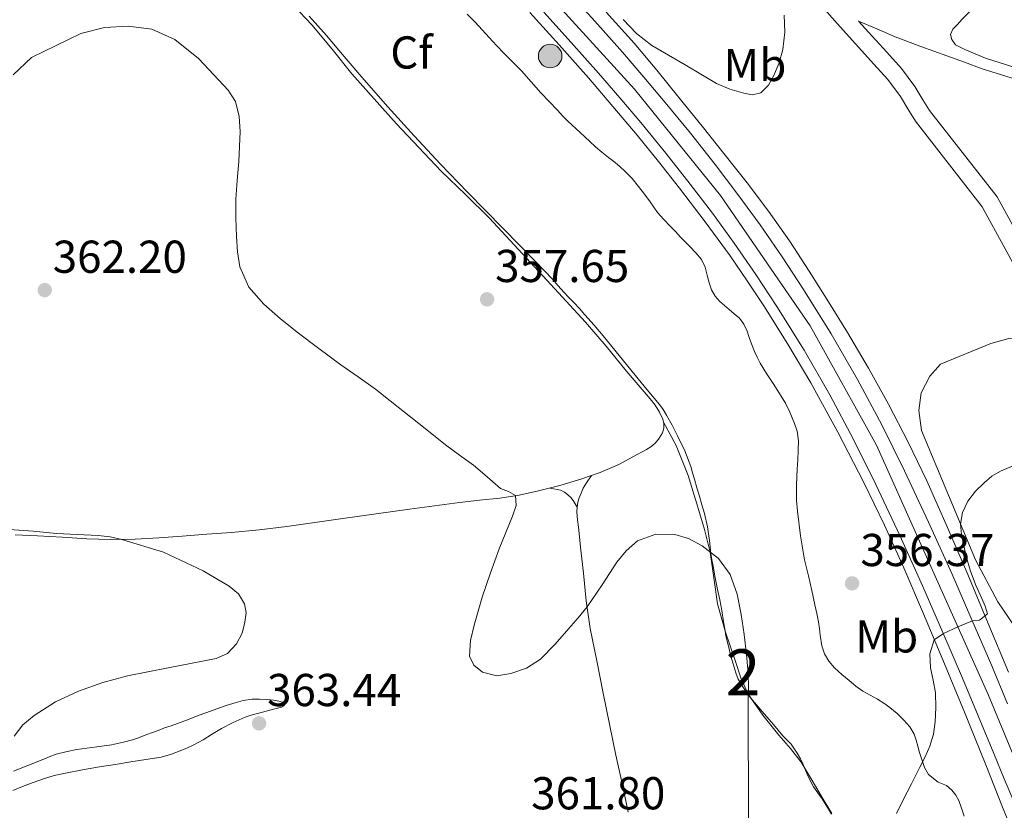
# Model space of a CAD drawing. Extents: x 608592 to 615569, y 660080 to 664816.
# Drawn here: x 611817 to 612031, y 660774 to 660946 of the extents above; entities that cross this region are included whole.
import ezdxf
from ezdxf.enums import TextEntityAlignment as Align

# ---------------------------------------------------------------- set-up
doc = ezdxf.new("R2010")
doc.units = 0
doc.header["$MEASUREMENT"] = 0
doc.linetypes.add('DGN Style 3', pattern=[111.432874, 79.59491, -31.837964])
doc.linetypes.add('DGN Style 4', pattern=[127.431451, 63.675928, -31.837964, 0.079595, -31.837964])
for name, color, linetype in [('Nivel 21', 7, 'Continuous'), ('Nivel 23', 7, 'Continuous'), ('Nivel 35', 7, 'Continuous'), ('Nivel 36', 7, 'Continuous'), ('Nivel 37', 7, 'Continuous'), ('Nivel 41', 7, 'Continuous'), ('Nivel 48', 7, 'Continuous'), ('Nivel 5', 7, 'Continuous'), ('Nivel 54', 7, 'Continuous'), ('Nivel 57', 7, 'Continuous'), ('Nivel 7', 7, 'Continuous')]:
    doc.layers.add(name, color=color, linetype=linetype)
doc.styles.add('Style-arial', font='arial.shx', dxfattribs={"bigfont": 'arialbig.shx'})
doc.styles.add('Style-arialn', font='arialn.shx', dxfattribs={"bigfont": 'arialnbig.shx'})

# ---------------------------------------------------------------- blocks, each defined once
blk = doc.blocks.new('5PATER')
at = {"layer": 'Nivel 7', "linetype": 'Continuous', "lineweight": 0}
h = blk.add_hatch(color=53, dxfattribs=at)
edge = h.paths.add_edge_path()
edge.add_ellipse((0, 0), major_axis=(-1.1, -1.11), ratio=0.999422, start_angle=0, end_angle=360)
blk = doc.blocks.new('5HITCA')
at = {"layer": 'Nivel 21', "linetype": 'Continuous', "lineweight": 0}
h = blk.add_hatch(color=1, dxfattribs=at)
edge = h.paths.add_edge_path()
edge.add_arc((0, 0), 2.56, 0, 360)
at = {"layer": 'Nivel 21', "color": 7, "linetype": 'Continuous', "lineweight": 0}
blk.add_circle((0, 0), 2.56, dxfattribs=at)

msp = doc.modelspace()

# ---------------------------------------------------------------- linework, layer by layer
at = {"layer": 'Nivel 21', "color": 7, "linetype": 'DGN Style 3', "lineweight": 0}
for points in [[(612020.253, 660943.843, 357.244), (612021.259, 660944.911, 357.248), (612022.265, 660945.979, 357.252), (612023.869, 660947.658, 357.363), (612025.717, 660949.007, 357.492), (612027.487, 660949.878, 357.528), (612029.257, 660950.748, 357.565), (612043.73, 660954.94, 357.231), (612051.881, 660958.189, 356.981), (612057.713, 660959.508, 356.064), (612062.884, 660958.496, 354.562), (612080.542, 660952.281, 352.013), (612096.984, 660951.761, 351.771)], [(612049.669, 660871.19, 355.826), (612029.88, 660907.407, 357.476), (612015.194, 660926.22, 357.499), (612013.78, 660928.547, 357.366), (612012.041, 660931.408, 357.224), (612009.129, 660935.33, 356.953), (612005.959, 660938.867, 356.636), (612001.925, 660943.26, 356.249), (611999.788, 660945.622, 356.043), (612003.752, 660943.93, 356.294), (612007.717, 660942.239, 356.544), (612013.306, 660940.084, 356.905), (612018.949, 660938.083, 357.352), (612022.809, 660936.678, 357.708), (612026.669, 660935.274, 358.065), (612041.839, 660930.517, 357.733)]]:
    msp.add_polyline3d(points, dxfattribs=at)
at = {"layer": 'Nivel 21', "color": 7, "linetype": 'Continuous', "lineweight": 13}
for points in [[(612032.143, 660797.295, 354.789), (612028.734, 660805.496, 354.916), (612024.437, 660815.544, 354.983), (612020.035, 660825.554, 355.064), (612014.992, 660836.733, 355.332), (612009.786, 660847.88, 355.552), (612004.861, 660857.873, 355.618), (611999.591, 660867.75, 355.68), (611993.858, 660877.641, 355.758), (611987.837, 660887.299, 355.832), (611983.204, 660894.392, 355.683), (611978.386, 660901.381, 355.456), (611973.578, 660907.98, 355.38), (611968.647, 660914.446, 355.396), (611963.27, 660921.252, 355.631), (611957.786, 660927.965, 355.872), (611953.156, 660933.457, 355.913), (611948.461, 660938.875, 355.888), (611942.51, 660945.584, 355.747), (611936.521, 660952.236, 355.604)], [(611928.357, 660947.531, 355.212), (611934.754, 660940.438, 355.357), (611941.073, 660933.275, 355.512), (611946.42, 660927.107, 355.622), (611951.689, 660920.871, 355.704), (611956.347, 660915.132, 355.596), (611960.909, 660909.315, 355.464), (611966.474, 660902.026, 355.48), (611971.889, 660894.623, 355.516), (611975.602, 660889.221, 355.563), (611979.185, 660883.731, 355.6), (611984.395, 660875.451, 355.571), (611989.393, 660867.039, 355.52), (611995.317, 660856.272, 355.531), (612000.909, 660845.331, 355.532), (612005.4, 660836.125, 355.328), (612009.637, 660826.803, 355.076), (612013.885, 660816.81, 355.016), (612018.073, 660806.795, 354.96), (612022.828, 660795.421, 354.766), (612027.465, 660784.011, 354.272), (612029.342, 660779.224, 353.954), (612031.218, 660774.437, 353.637), (612043.746, 660744.357, 353.028)], [(611931.409, 660947.603, 355.604), (611937.366, 660940.987, 355.747), (611943.273, 660934.327, 355.888), (611947.911, 660928.974, 355.913), (611952.477, 660923.559, 355.872), (611957.891, 660916.931, 355.631), (611963.197, 660910.215, 355.396), (611968.046, 660903.856, 355.38), (611972.757, 660897.391, 355.456), (611977.475, 660890.547, 355.683), (611982.021, 660883.587, 355.832), (611987.945, 660874.085, 355.758), (611993.561, 660864.395, 355.68), (611998.722, 660854.723, 355.618), (612003.565, 660844.895, 355.552), (612008.722, 660833.854, 355.332), (612013.733, 660822.747, 355.064), (612018.107, 660812.799, 354.983), (612022.377, 660802.815, 354.916), (612025.772, 660794.647, 354.789), (612029.165, 660786.483, 354.424), (612031.447, 660780.998, 354.031), (612033.729, 660775.514, 353.638)], [(611944.935, 660947.565, 355.797), (611950.997, 660940.819, 355.936), (611955.922, 660934.948, 355.951), (611960.745, 660928.995, 355.888), (611965.774, 660922.768, 355.722), (611970.785, 660916.527, 355.616), (611975.567, 660910.48, 355.659), (611980.233, 660904.339, 355.704), (611984.752, 660897.866, 355.746), (611989.061, 660891.251, 355.788), (611993.277, 660884.618, 355.859), (611997.397, 660877.923, 355.94), (612001.926, 660870.198, 355.956), (612006.269, 660862.367, 355.876), (612010.585, 660854.134, 355.608), (612014.601, 660845.755, 355.332), (612019.115, 660835.59, 355.232), (612023.497, 660825.371, 355.132), (612027.922, 660814.741, 354.956), (612032.377, 660804.127, 354.652)]]:
    msp.add_polyline3d(points, dxfattribs=at)
at = {"layer": 'Nivel 21', "color": 7, "linetype": 'Continuous', "lineweight": 0}
for points in [[(611988.71, 660952.486, 355.373), (611995.109, 660945.107, 355.868), (611999.105, 660940.69, 356.249), (612003.133, 660936.303, 356.636), (612006.171, 660932.914, 356.953), (612008.873, 660929.275, 357.224), (612010.52, 660926.566, 357.366), (612012.166, 660923.856, 357.507), (612026.659, 660905.29, 357.476), (612046.114, 660869.685, 355.826)], [(612097.925, 660892.367, 353.482), (612096.081, 660895.109, 353.568), (612081.021, 660909.13, 354.778), (612061.966, 660923.94, 356.48), (612042.691, 660932.739, 357.733), (612027.38, 660937.54, 358.065), (612025.12, 660938.494, 357.696), (612022.861, 660939.447, 357.328), (612020.877, 660940.467, 357.272), (612020.073, 660941.647, 357.264), (612019.797, 660942.743, 357.256), (612020.253, 660943.843, 357.244)]]:
    msp.add_polyline3d(points, dxfattribs=at)
at = {"layer": 'Nivel 23', "color": 7, "linetype": 'DGN Style 4', "lineweight": 0}
msp.add_polyline3d([(611779.825, 661111.67, 354.247), (611827.189, 661061.717, 354.046), (611869.48, 661017.602, 354.597), (611919.675, 660965.332, 355.628), (611951.109, 660930.813, 355.909), (611969.768, 660907.739, 355.384), (611989.295, 660879.415, 355.783), (612003.678, 660853.489, 355.598), (612027.987, 660799.305, 354.839), (612050.116, 660745.477, 352.971), (612071.592, 660690.881, 350.662), (612089.828, 660644.453, 348.989), (612102.318, 660614.986, 347.917)], dxfattribs=at)
at = {"layer": 'Nivel 35', "color": 92, "linetype": 'DGN Style 3', "lineweight": 0}
for points in [[(611957.307, 660861.192, 360.62), (611956.501, 660862.303, 360.592), (611953.871, 660865.503, 360.462), (611951.241, 660868.703, 360.316), (611944.265, 660877.235, 359.856), (611942.322, 660879.544, 359.833), (611940.337, 660881.819, 359.816), (611939.135, 660883.147, 359.721), (611937.913, 660884.455, 359.632), (611936.808, 660885.576, 359.592), (611935.705, 660886.699, 359.552), (611934.53, 660888.073, 359.504), (611933.353, 660889.447, 359.456), (611931.476, 660891.438, 359.397), (611929.577, 660893.403, 359.432), (611926.051, 660896.983, 359.699), (611922.525, 660900.563, 360.012), (611918.644, 660904.513, 360.377), (611914.769, 660908.467, 360.732), (611908.962, 660914.52, 360.378), (611903.241, 660920.663, 359.924), (611897.501, 660927.002, 360.316), (611891.853, 660933.419, 360.732), (611887.991, 660937.971, 360.953), (611884.133, 660942.523, 361.064), (611880.424, 660946.692, 360.611)], [(611914.722, 660947.166, 358.924), (611916.465, 660945.407, 358.828), (611917.99, 660943.736, 358.783), (611919.509, 660942.059, 358.74), (611921.136, 660940.31, 358.668), (611922.773, 660938.571, 358.592), (611924.644, 660936.682, 358.52), (611926.513, 660934.791, 358.54), (611928.628, 660932.424, 358.719), (611930.741, 660930.059, 358.94), (611932.552, 660928.152, 359.123), (611934.365, 660926.251, 359.32), (611935.484, 660925.049, 359.554), (611936.629, 660923.867, 359.796), (611939.281, 660921.427, 359.972), (611940.317, 660920.463, 359.978), (611941.353, 660919.499, 359.96), (611942.652, 660918.316, 359.891), (611943.973, 660917.159, 359.82), (611945.415, 660916.004, 359.792), (611946.873, 660914.867, 359.824), (611947.963, 660913.965, 359.934), (611949.017, 660913.023, 360.056), (611950.554, 660911.416, 360.162), (611951.973, 660909.699, 360.188), (611953.252, 660908.043, 360.111), (611954.501, 660906.367, 360.032), (611955.282, 660905.185, 360.008), (611956.113, 660904.043, 359.98), (611957.482, 660902.543, 359.916), (611958.873, 660901.063, 359.852), (611959.988, 660899.876, 359.808), (611961.105, 660898.691, 359.768), (611962.099, 660897.657, 359.742)], [(611962.099, 660897.657, 359.742), (611963.097, 660896.627, 359.732), (611964.418, 660895.282, 359.774), (611965.653, 660893.847, 359.872), (611966.42, 660892.177, 360.019), (611966.913, 660890.383, 360.172), (611967.347, 660888.784, 360.201), (611967.829, 660887.195, 360.268), (611968.591, 660885.855, 360.468), (611969.641, 660884.723, 360.676), (611970.634, 660883.839, 360.838), (611971.637, 660882.967, 360.996), (611972.769, 660882.026, 361.157), (611973.893, 660881.067, 361.296), (611974.876, 660879.78, 361.378), (611975.549, 660878.283, 361.456), (611976.029, 660876.888, 361.602), (611976.517, 660875.499, 361.744), (611977.193, 660873.859, 361.872), (611977.777, 660872.563, 361.984), (611978.409, 660871.291, 362.096), (611979.753, 660869.015, 362.312), (611981.197, 660866.847, 362.324), (611982.609, 660864.699, 362.36), (611983.889, 660862.571, 362.416), (611984.873, 660860.675, 362.624), (611985.378, 660859.43, 362.822), (611985.849, 660858.167, 363.016), (611986.425, 660856.491, 363.184), (611986.741, 660854.451, 363.288), (611986.673, 660852.331, 363.404), (611986.558, 660850.289, 363.551), (611986.445, 660848.247, 363.704), (611986.264, 660844.845, 364.006), (611986.305, 660841.443, 364.184), (611986.493, 660839.131, 364.184), (611987.193, 660833.767, 364.052), (611987.621, 660831.145, 363.932), (611988.049, 660828.523, 363.812), (611988.455, 660826.794, 363.735), (611988.913, 660825.075, 363.66), (611989.618, 660821.921, 363.52), (611990.309, 660818.763, 363.38), (611990.705, 660816.91, 363.302), (611991.069, 660815.051, 363.224), (611991.272, 660813.621, 363.154), (611991.449, 660812.187, 363.068), (611991.841, 660809.847, 362.888), (611992.409, 660808.163, 362.776), (611993.342, 660806.51, 362.645), (611994.561, 660805.071, 362.512), (611996.131, 660803.662, 362.418), (611997.745, 660802.323, 362.324), (611999.219, 660801.133, 362.147), (612000.737, 660800.007, 361.964), (612002.309, 660799.114, 361.849), (612003.909, 660798.259, 361.732), (612005.276, 660797.393, 361.6), (612006.605, 660796.467, 361.444), (612008.183, 660795.146, 361.193), (612009.645, 660793.683, 360.94), (612010.909, 660792.268, 360.748), (612011.865, 660790.651, 360.572), (612012.314, 660789.355, 360.473), (612012.697, 660788.051, 360.376), (612013.064, 660786.699, 360.177), (612013.437, 660785.347, 360), (612014.137, 660783.419, 359.888), (612015.013, 660781.871, 359.792), (612017.121, 660780.247, 359.716), (612018.917, 660779.495, 359.756), (612020.073, 660778.471, 359.812), (612020.915, 660777.4, 359.793), (612021.561, 660776.231, 359.74), (612022.169, 660774.587, 359.656), (612022.767, 660772.842, 359.61)], [(612101.781, 660648.94, 347.864), (612090.313, 660675.903, 348.906), (612060.862, 660758.839, 351.401), (612049.17, 660788.871, 352.335), (612043.543, 660799.426, 352.693), (612030.077, 660819.415, 353.583), (612025.214, 660828.521, 354.17), (612013.5, 660856.632, 356.31), (612012.91, 660860.983, 356.672), (612013.42, 660864.824, 357.037), (612015.251, 660868.471, 357.422), (612017.619, 660871.062, 357.673), (612028.497, 660875.573, 357.345), (612032.429, 660876.631, 357.116), (612035.673, 660876.765, 356.839), (612038.773, 660874.428, 355.714), (612039.264, 660873.425, 355.505), (612049.974, 660838.861, 351.976), (612058.534, 660816.503, 350.23), (612082.53, 660764.252, 349.28), (612100.637, 660721.16, 347.834)], [(611993.889, 660773.305, 359.756), (611993.061, 660774.703, 359.78), (611991.861, 660776.603, 359.892), (611990.924, 660777.924, 360.022), (611989.997, 660779.259, 360.156), (611989.256, 660780.606, 360.246), (611988.609, 660781.995, 360.364), (611987.757, 660784.055, 360.64), (611987.14, 660785.327, 360.809), (611986.465, 660786.571, 360.98), (611985.117, 660788.527, 361.344), (611983.349, 660790.295, 361.664), (611982.313, 660791.529, 361.909), (611981.277, 660792.763, 362.156), (611978.841, 660795.618, 362.734), (611976.405, 660798.475, 363.316), (611975.329, 660799.902, 363.654), (611974.361, 660801.411, 364), (611973.657, 660802.656, 364.201), (611973.105, 660803.979, 364.34), (611972.659, 660805.432, 364.441), (611972.249, 660806.895, 364.512), (611971.904, 660808.184, 364.552), (611971.565, 660809.475, 364.572), (611970.941, 660812.051, 364.496), (611970.7, 660813.575, 364.316), (611970.461, 660815.099, 364.132), (611970.069, 660817.571, 363.832), (611969.615, 660819.831, 363.556), (611969.129, 660822.083, 363.28), (611968.646, 660824.631, 362.892), (611968.169, 660827.179, 362.464), (611967.92, 660828.545, 362.252), (611967.681, 660829.919, 362.096), (611967.537, 660831.348, 362.051), (611967.413, 660832.783, 362.064), (611966.945, 660835.735, 362.098), (611966.289, 660838.655, 362.132), (611965.763, 660840.539, 362.157), (611965.217, 660842.411, 362.18), (611964.669, 660844.233, 362.098), (611964.121, 660846.055, 361.9), (611963.721, 660847.451, 361.73), (611963.317, 660848.847, 361.56), (611962.018, 660852.229, 361.144), (611960.449, 660855.511, 360.808), (611959.289, 660857.788, 360.696), (611958.033, 660860.019, 360.644), (611957.307, 660861.192, 360.62)]]:
    msp.add_polyline3d(points, dxfattribs=at)
at = {"layer": 'Nivel 36', "color": 92, "linetype": 'Continuous', "lineweight": 0}
for points in [[(611887.733, 660837.523, 362.456), (611894.953, 660838.533, 362.135), (611902.173, 660839.543, 361.816), (611907.606, 660840.299, 361.54), (611913.037, 660841.051, 361.168), (611917.444, 660841.521, 360.795), (611921.853, 660841.967, 360.404), (611926.062, 660842.644, 360.012), (611930.237, 660843.527, 359.632), (611934.858, 660844.704, 359.285), (611939.429, 660846.087, 358.988), (611943.654, 660847.507, 358.711), (611947.713, 660849.299, 358.46), (611950.719, 660850.925, 358.288), (611953.725, 660852.551, 358.116), (611954.681, 660853.143, 358.116), (611955.509, 660853.839, 358.084), (611956.093, 660854.483, 358.076), (611956.461, 660854.967, 358.06), (611957.189, 660856.131, 358.016), (611957.489, 660857.199, 357.996), (611957.437, 660858.087, 357.944), (611957.269, 660859.147, 357.936), (611956.533, 660860.651, 357.916), (611955.57, 660862.151, 357.894), (611954.513, 660863.571, 357.868), (611951.898, 660866.606, 357.756), (611949.285, 660869.639, 357.588), (611944.928, 660874.97, 357.263), (611940.461, 660880.207, 356.932), (611936.243, 660884.789, 356.642), (611932.021, 660889.367, 356.456), (611925.817, 660896.104, 356.508), (611919.609, 660902.839, 356.712), (611914.38, 660907.978, 356.864), (611909.085, 660913.051, 357.056), (611904.201, 660918.156, 357.359), (611899.389, 660923.331, 357.668), (611894.513, 660928.724, 357.895), (611889.705, 660934.179, 358.096), (611885.366, 660939.5, 358.257), (611880.997, 660944.791, 358.4), (611877.026, 660949.025, 358.497)], [(611993.996, 660773.446, 356.441), (611991.637, 660777.262, 356.608), (611989.498, 660780.957, 356.817), (611987.325, 660784.618, 357.048), (611984.994, 660787.586, 357.309), (611982.485, 660790.422, 357.764), (611978.975, 660794.799, 358.841), (611975.829, 660799.338, 360), (611974.214, 660802.88, 360.735), (611972.937, 660806.658, 361.368), (611970.907, 660812.801, 361.667), (611969.141, 660819.026, 361.288), (611968.329, 660824.631, 360.603), (611967.546, 660830.231, 360), (611966.276, 660835.148, 359.953), (611964.829, 660840.03, 359.932), (611962.771, 660846.868, 359.735), (611960.117, 660853.374, 359.012), (611958.749, 660855.908, 358.476), (611957.381, 660858.441, 357.941)], [(611949.733, 660773.747, 362.192), (611948.38, 660779.927, 361.977), (611947.053, 660786.107, 361.728), (611945.685, 660792.839, 361.344), (611944.317, 660799.571, 360.94), (611942.891, 660806.581, 360.547), (611941.465, 660813.607, 360.18), (611940.595, 660819.631, 360.019), (611940.001, 660825.687, 359.896), (611939.458, 660830.679, 359.701), (611938.917, 660835.671, 359.42), (611938.744, 660837.279, 359.301), (611938.577, 660838.887, 359.18), (611938.645, 660839.975, 359.104), (611938.817, 660841.091, 359.068), (611939.077, 660842.003, 358.992), (611939.509, 660843.027, 358.808), (611939.969, 660844.123, 358.676), (611940.697, 660845.295, 358.528), (611941.721, 660846.857, 358.838)], [(611932.738, 660844.164, 359.444), (611934.993, 660843.711, 358.336), (611935.885, 660843.231, 358.336), (611936.569, 660842.731, 358.336), (611937.233, 660842.075, 358.336), (611937.801, 660841.431, 358.336), (611938.645, 660839.975, 359.104)], [(611816.498, 660833.963, 365.906), (611821.341, 660833.747, 365.756), (611826.701, 660833.452, 365.619), (611832.061, 660833.151, 365.484), (611837.327, 660832.954, 365.294), (611842.589, 660833.035, 364.996), (611847.703, 660833.359, 364.632), (611852.813, 660833.719, 364.268), (611858.161, 660834.1, 363.887), (611863.509, 660834.503, 363.508), (611869.527, 660835.067, 363.234), (611875.529, 660835.811, 363.032), (611881.631, 660836.667, 362.744), (611887.733, 660837.523, 362.456)], [(611816.117, 660782.611, 364.448), (611819.259, 660783.856, 364.585), (611822.401, 660785.099, 364.724), (611823.919, 660785.724, 364.804), (611825.449, 660786.323, 364.86), (611827.833, 660786.887, 364.856), (611829.885, 660787.343, 364.852), (611832.054, 660787.648, 364.876), (611834.229, 660787.911, 364.936), (611835.834, 660788.142, 365.048), (611837.437, 660788.387, 365.14), (611840.037, 660788.907, 365.144), (611841.997, 660789.427, 365.14), (611843.283, 660789.896, 365.14), (611844.569, 660790.367, 365.14), (611846.149, 660790.939, 365.116), (611847.568, 660791.479, 365.018), (611848.985, 660792.023, 364.924), (611850.373, 660792.487, 364.914), (611851.757, 660792.963, 364.936), (611853.729, 660793.735, 364.992), (611855.014, 660794.236, 365.026), (611856.301, 660794.735, 365.06), (611858.193, 660795.387, 365.124), (611860.333, 660796.195, 365.072), (611862.329, 660796.887, 364.944), (611864.505, 660797.571, 364.916), (611866.069, 660797.963, 364.828), (611867.989, 660798.295, 364.704), (611869.569, 660798.311, 364.572), (611871.317, 660798.175, 364.436), (611872.629, 660798.035, 364.328), (611873.785, 660797.811, 364.196), (611874.577, 660797.607, 364.056), (611875.201, 660797.231, 363.896), (611874.985, 660796.819, 363.816), (611874.385, 660796.559, 363.776), (611872.933, 660796.203, 363.812), (611871.033, 660795.699, 363.744), (611869.141, 660795.187, 363.748), (611867.81, 660794.806, 363.72), (611866.493, 660794.371, 363.692), (611863.868, 660793.235, 363.635), (611861.353, 660791.867, 363.58), (611859.201, 660790.587, 363.556), (611857.361, 660789.427, 363.544), (611855.161, 660788.279, 363.54), (611853.942, 660787.705, 363.51), (611852.705, 660787.167, 363.476), (611850.507, 660786.303, 363.425), (611848.237, 660785.703, 363.372), (611844.929, 660785.181, 363.26), (611841.621, 660784.663, 363.136), (611838.225, 660784.112, 363.046), (611834.829, 660783.559, 362.96), (611831.116, 660782.916, 362.782), (611827.413, 660782.223, 362.632), (611824.994, 660781.699, 362.624), (611822.629, 660780.979, 362.648), (611820.425, 660780.159, 362.68), (611818.073, 660779.279, 362.696), (611815.993, 660778.463, 362.844)]]:
    msp.add_polyline3d(points, dxfattribs=at)
at = {"layer": 'Nivel 5', "color": 30, "linetype": 'Continuous', "lineweight": 0, "flags": 128}
for points, elevation in [([(611983.585, 660946.894), (611983.782, 660943.201), (611983.337, 660939.486), (611982.525, 660936.548), (611981.305, 660933.698), (611980.212, 660931.683), (611978.573, 660930.07), (611976.717, 660929.622), (611974.841, 660929.97), (611971.822, 660930.856), (611968.933, 660932.106), (611965.523, 660934.131), (611962.125, 660936.154), (611958.485, 660938.225), (611954.861, 660940.338), (611951.555, 660942.935), (611948.613, 660945.97)], 355), ([(611865.145, 660915.118), (611865.429, 660921.64), (611865.171, 660924.902), (611864.361, 660928.158), (611862.823, 660930.655), (611860.781, 660932.798), (611856.365, 660937.471), (611851.229, 660941.63), (611846.235, 660943.846), (611841.081, 660944.562), (611835.908, 660944.233), (611830.745, 660942.962), (611820.077, 660937.686), (611816.107, 660933.932)], 360), ([(611975.869, 660768.462), (611975.84, 660779.406), (611975.817, 660790.35), (611975.819, 660792.884), (611975.821, 660795.418), (611975.827, 660798.476), (611975.833, 660801.534), (611975.704, 660804.754), (611975.437, 660807.97), (611974.926, 660812.336), (611974.269, 660816.686), (611973.389, 660821.06), (611971.897, 660825.334), (611969.352, 660828.834), (611965.773, 660831.602), (611962.843, 660833.184), (611959.825, 660834.058), (611955.75, 660834.167), (611951.777, 660832.662), (611949.256, 660830.51), (611947.241, 660828.034), (611944.065, 660823.129), (611940.781, 660818.34), (611938.823, 660815.971), (611936.821, 660813.634), (611933.829, 660810.257), (611930.649, 660806.978), (611927.627, 660805.033), (611924.253, 660803.83), (611921.171, 660803.332), (611918.057, 660804.17), (611916.147, 660805.676), (611915.245, 660807.65), (611915.471, 660811.018), (611916.245, 660814.354), (611917.088, 660817.408), (611918.005, 660820.442), (611919.811, 660825.705), (611921.681, 660830.938), (611923.115, 660834.518), (611924.605, 660838.074), (611925.405, 660840.327), (611925.218, 660842.508), (611923.723, 660843.379), (611922.005, 660844.042), (611919.102, 660846.61), (611916.129, 660849.114), (611913.074, 660851.311), (611910.049, 660853.55), (611905.589, 660857.1), (611901.129, 660860.65), (611897.975, 660863.144), (611894.805, 660865.618), (611891.062, 660868.289), (611887.281, 660870.91), (611882.515, 660874.458), (611877.785, 660878.058), (611874.121, 660880.985), (611870.561, 660884.09), (611867.292, 660887.782), (611865.305, 660892.222), (611864.809, 660895.497), (611864.625, 660898.786), (611864.495, 660902.852), (611864.473, 660906.914), (611864.767, 660911.017), (611865.145, 660915.118)], 360), ([(612022.156, 660834.123), (612021.956, 660836.339), (612022.355, 660838.861), (612023.545, 660841.286), (612025.19, 660843.45), (612027.097, 660845.29), (612028.766, 660846.723), (612030.597, 660847.85), (612033.868, 660849.22)], 355), ([(611816.26, 660790.269), (611818.208, 660792.702), (611820.604, 660794.737), (611825.304, 660797.706), (611830.3, 660800.013), (611835.557, 660801.922), (611840.92, 660803.369), (611845.338, 660804.223), (611849.756, 660805.073), (611854.981, 660806.091), (611860.204, 660807.125), (611862.621, 660808.235), (611864.62, 660810.277), (611865.828, 660812.598), (611866.436, 660815.033), (611866.695, 660817.002), (611866.372, 660818.961), (611865.022, 660821.134), (611863.036, 660822.813), (611857.378, 660826.184), (611848.767, 660830.203), (611839.72, 660832.991), (611837.127, 660833.544), (611834.512, 660833.877), (611829.99, 660834.062), (611825.472, 660834.261), (611820.392, 660834.761), (611815.304, 660835.129)], 365), ([(612008.04, 660773.45), (612009.397, 660776.23), (612011.258, 660779.861), (612013.125, 660783.49), (612014.233, 660785.758), (612015.269, 660788.078), (612016.045, 660790.659), (612016.441, 660793.322), (612016.615, 660796.498), (612016.501, 660799.662), (612016.006, 660802.389), (612015.445, 660805.11), (612015.263, 660808.143), (612016.248, 660811.158), (612018.209, 660812.561), (612021.359, 660814.028), (612024.533, 660815.32), (612026.091, 660815.428), (612027.779, 660816.853), (612027.308, 660818.504), (612026.541, 660820.126), (612025.225, 660823.18), (612024.013, 660826.282), (612023.235, 660829.081), (612022.569, 660831.914), (612022.156, 660834.123)], 355)]:
    msp.add_lwpolyline(points, dxfattribs=dict(at, elevation=elevation))
at = {"layer": 'Nivel 54', "color": 9, "linetype": 'Continuous', "lineweight": 0}
for points in [[(612032.143, 660797.295, 354.789), (612028.734, 660805.496, 354.916), (612024.437, 660815.544, 354.983), (612020.035, 660825.554, 355.064), (612014.992, 660836.733, 355.332), (612009.786, 660847.88, 355.552), (612004.861, 660857.873, 355.618), (611999.591, 660867.75, 355.68), (611993.858, 660877.641, 355.758), (611987.837, 660887.299, 355.832), (611983.204, 660894.392, 355.683), (611978.386, 660901.381, 355.456), (611973.578, 660907.98, 355.38), (611968.647, 660914.446, 355.396), (611963.27, 660921.252, 355.631), (611957.786, 660927.965, 355.872), (611953.156, 660933.457, 355.913), (611948.461, 660938.875, 355.888), (611942.51, 660945.584, 355.747), (611936.521, 660952.236, 355.604)], [(611931.409, 660947.603, 355.604), (611937.366, 660940.987, 355.747), (611943.273, 660934.327, 355.888), (611947.911, 660928.974, 355.913), (611952.477, 660923.559, 355.872), (611957.891, 660916.931, 355.631), (611963.197, 660910.215, 355.396), (611968.046, 660903.856, 355.38), (611972.757, 660897.391, 355.456), (611977.475, 660890.547, 355.683), (611982.021, 660883.587, 355.832), (611987.945, 660874.085, 355.758), (611993.561, 660864.395, 355.68), (611998.722, 660854.723, 355.618), (612003.565, 660844.895, 355.552), (612008.722, 660833.854, 355.332), (612013.733, 660822.747, 355.064), (612018.107, 660812.799, 354.983), (612022.377, 660802.815, 354.916), (612025.772, 660794.647, 354.789), (612029.165, 660786.483, 354.424), (612031.447, 660780.998, 354.031), (612033.729, 660775.514, 353.638)]]:
    msp.add_polyline3d(points, dxfattribs=at)
at = {"layer": 'Nivel 57', "color": 92, "linetype": 'DGN Style 3', "lineweight": 0}
for points in [[(611880.424, 660946.692, 360.611), (611884.133, 660942.523, 361.064), (611887.991, 660937.971, 360.953), (611891.853, 660933.419, 360.732), (611897.501, 660927.002, 360.316), (611903.241, 660920.663, 359.924), (611908.962, 660914.52, 360.378), (611914.769, 660908.467, 360.732), (611918.644, 660904.513, 360.377), (611922.525, 660900.563, 360.012), (611926.051, 660896.983, 359.699), (611929.577, 660893.403, 359.432), (611931.476, 660891.438, 359.397), (611933.353, 660889.447, 359.456), (611934.53, 660888.073, 359.504), (611935.705, 660886.699, 359.552), (611936.808, 660885.576, 359.592), (611937.913, 660884.455, 359.632), (611939.135, 660883.147, 359.721), (611940.337, 660881.819, 359.816), (611942.322, 660879.544, 359.833), (611944.265, 660877.235, 359.856), (611951.241, 660868.703, 360.316), (611953.871, 660865.503, 360.462), (611956.501, 660862.303, 360.592), (611957.307, 660861.192, 360.62), (611958.033, 660860.019, 360.644), (611959.289, 660857.788, 360.696), (611960.449, 660855.511, 360.808), (611962.018, 660852.229, 361.144), (611963.317, 660848.847, 361.56), (611963.721, 660847.451, 361.73), (611964.121, 660846.055, 361.9), (611964.669, 660844.233, 362.098), (611965.217, 660842.411, 362.18), (611965.763, 660840.539, 362.157), (611966.289, 660838.655, 362.132), (611966.945, 660835.735, 362.098), (611967.413, 660832.783, 362.064), (611967.537, 660831.348, 362.051), (611967.681, 660829.919, 362.096), (611967.92, 660828.545, 362.252), (611968.169, 660827.179, 362.464), (611968.646, 660824.631, 362.892), (611969.129, 660822.083, 363.28), (611969.615, 660819.831, 363.556), (611970.069, 660817.571, 363.832), (611970.461, 660815.099, 364.132), (611970.7, 660813.575, 364.316), (611970.941, 660812.051, 364.496), (611971.565, 660809.475, 364.572), (611971.904, 660808.184, 364.552), (611972.249, 660806.895, 364.512), (611972.659, 660805.432, 364.441), (611973.105, 660803.979, 364.34), (611973.657, 660802.656, 364.201), (611974.361, 660801.411, 364), (611975.329, 660799.902, 363.654), (611976.405, 660798.475, 363.316), (611978.841, 660795.618, 362.734), (611981.277, 660792.763, 362.156), (611982.313, 660791.529, 361.909), (611983.349, 660790.295, 361.664), (611985.117, 660788.527, 361.344), (611986.465, 660786.571, 360.98), (611987.14, 660785.327, 360.809), (611987.757, 660784.055, 360.64), (611988.609, 660781.995, 360.364), (611989.256, 660780.606, 360.246), (611989.997, 660779.259, 360.156), (611990.924, 660777.924, 360.022), (611991.861, 660776.603, 359.892), (611993.061, 660774.703, 359.78), (611993.889, 660773.305, 359.756)], [(612022.767, 660772.842, 359.61), (612022.169, 660774.587, 359.656), (612021.561, 660776.231, 359.74), (612020.915, 660777.4, 359.793), (612020.073, 660778.471, 359.812), (612018.917, 660779.495, 359.756), (612017.121, 660780.247, 359.716), (612015.013, 660781.871, 359.792), (612014.137, 660783.419, 359.888), (612013.437, 660785.347, 360), (612013.064, 660786.699, 360.177), (612012.697, 660788.051, 360.376), (612012.314, 660789.355, 360.473), (612011.865, 660790.651, 360.572), (612010.909, 660792.268, 360.748), (612009.645, 660793.683, 360.94), (612008.183, 660795.146, 361.193), (612006.605, 660796.467, 361.444), (612005.276, 660797.393, 361.6), (612003.909, 660798.259, 361.732), (612002.309, 660799.114, 361.849), (612000.737, 660800.007, 361.964), (611999.219, 660801.133, 362.147), (611997.745, 660802.323, 362.324), (611996.131, 660803.662, 362.418), (611994.561, 660805.071, 362.512), (611993.342, 660806.51, 362.645), (611992.409, 660808.163, 362.776), (611991.841, 660809.847, 362.888), (611991.449, 660812.187, 363.068), (611991.272, 660813.621, 363.154), (611991.069, 660815.051, 363.224), (611990.705, 660816.91, 363.302), (611990.309, 660818.763, 363.38), (611989.618, 660821.921, 363.52), (611988.913, 660825.075, 363.66), (611988.455, 660826.794, 363.735), (611988.049, 660828.523, 363.812), (611987.621, 660831.145, 363.932), (611987.193, 660833.767, 364.052), (611986.493, 660839.131, 364.184), (611986.305, 660841.443, 364.184), (611986.264, 660844.845, 364.006), (611986.445, 660848.247, 363.704), (611986.558, 660850.289, 363.551), (611986.673, 660852.331, 363.404), (611986.741, 660854.451, 363.288), (611986.425, 660856.491, 363.184), (611985.849, 660858.167, 363.016), (611985.378, 660859.43, 362.822), (611984.873, 660860.675, 362.624), (611983.889, 660862.571, 362.416), (611982.609, 660864.699, 362.36), (611981.197, 660866.847, 362.324), (611979.753, 660869.015, 362.312), (611978.409, 660871.291, 362.096), (611977.777, 660872.563, 361.984), (611977.193, 660873.859, 361.872), (611976.517, 660875.499, 361.744), (611976.029, 660876.888, 361.602), (611975.549, 660878.283, 361.456), (611974.876, 660879.78, 361.378), (611973.893, 660881.067, 361.296), (611972.769, 660882.026, 361.157), (611971.637, 660882.967, 360.996), (611970.634, 660883.839, 360.838), (611969.641, 660884.723, 360.676), (611968.591, 660885.855, 360.468), (611967.829, 660887.195, 360.268), (611967.347, 660888.784, 360.201), (611966.913, 660890.383, 360.172), (611966.42, 660892.177, 360.019), (611965.653, 660893.847, 359.872), (611964.418, 660895.282, 359.774), (611963.097, 660896.627, 359.732), (611962.099, 660897.657, 359.742), (611961.105, 660898.691, 359.768), (611959.988, 660899.876, 359.808), (611958.873, 660901.063, 359.852), (611957.482, 660902.543, 359.916), (611956.113, 660904.043, 359.98), (611955.282, 660905.185, 360.008), (611954.501, 660906.367, 360.032), (611953.252, 660908.043, 360.111), (611951.973, 660909.699, 360.188), (611950.554, 660911.416, 360.162), (611949.017, 660913.023, 360.056), (611947.963, 660913.965, 359.934), (611946.873, 660914.867, 359.824), (611945.415, 660916.004, 359.792), (611943.973, 660917.159, 359.82), (611942.652, 660918.316, 359.891), (611941.353, 660919.499, 359.96), (611940.317, 660920.463, 359.978), (611939.281, 660921.427, 359.972), (611936.629, 660923.867, 359.796), (611935.484, 660925.049, 359.554), (611934.365, 660926.251, 359.32), (611932.552, 660928.152, 359.123), (611930.741, 660930.059, 358.94), (611928.628, 660932.424, 358.719), (611926.513, 660934.791, 358.54), (611924.644, 660936.682, 358.52), (611922.773, 660938.571, 358.592), (611921.136, 660940.31, 358.668), (611919.509, 660942.059, 358.74), (611917.99, 660943.736, 358.783), (611916.465, 660945.407, 358.828), (611914.722, 660947.166, 358.924)], [(612032.429, 660876.631, 357.116), (612028.497, 660875.573, 357.345), (612017.619, 660871.062, 357.673), (612015.251, 660868.471, 357.422), (612013.42, 660864.824, 357.037), (612012.91, 660860.983, 356.672), (612013.5, 660856.632, 356.31), (612025.214, 660828.521, 354.17), (612030.077, 660819.415, 353.583), (612043.543, 660799.426, 352.693)]]:
    msp.add_polyline3d(points, dxfattribs=at)

# ---------------------------------------------------------------- block references
at = {"layer": 'Nivel 21', "color": 7, "linetype": 'Continuous', "lineweight": 0}
msp.add_blockref('5HITCA', (611932.766, 660938.032, 355.5), dxfattribs=at)
at = {"layer": 'Nivel 7', "color": 53, "linetype": 'Continuous', "lineweight": 0}
for p in [(611822.934, 660887.174, 362.196), (611919.066, 660885.17, 357.648), (611998.378, 660823.442, 356.368), (611869.51, 660793.014, 363.444)]:
    msp.add_blockref('5PATER', p, dxfattribs=at)

# ---------------------------------------------------------------- texts
at = {"layer": 'Nivel 37', "color": 92, "linetype": 'Continuous', "lineweight": 0}
for s, style, p in [('Cf', 'Style-arial', (611902.627, 660938.813, 357.054)), ('Mb', 'Style-arialn', (611977.265, 660936.102, 354.962)), ('Mb', 'Style-arialn', (612005.908, 660811.905, 355.773))]:
    msp.add_text(s, height=7, dxfattribs=dict(at, style=style)).set_placement(p, align=Align.MIDDLE_CENTER)
at = {"layer": 'Nivel 41', "color": 7, "linetype": 'Continuous', "lineweight": 0, "style": 'Style-arial'}
for s, p in [('362.20', (611824.67, 660890.924, 362.196)), ('357.65', (611920.802, 660888.92, 357.648)), ('356.37', (612000.18, 660827.192, 356.368)), ('363.44', (611871.246, 660796.764, 363.444)), ('361.80', (611928.638, 660774.332, 361.796))]:
    msp.add_text(s, height=7, dxfattribs=at).set_placement(p)
at = {"layer": 'Nivel 48', "color": 92, "linetype": 'Continuous', "lineweight": 0, "style": 'Style-arialn'}
msp.add_text('2', height=10, dxfattribs=at).set_placement((611974.684, 660804.11, 360.504), align=Align.MIDDLE_CENTER)

doc.saveas('drawing.dxf')
